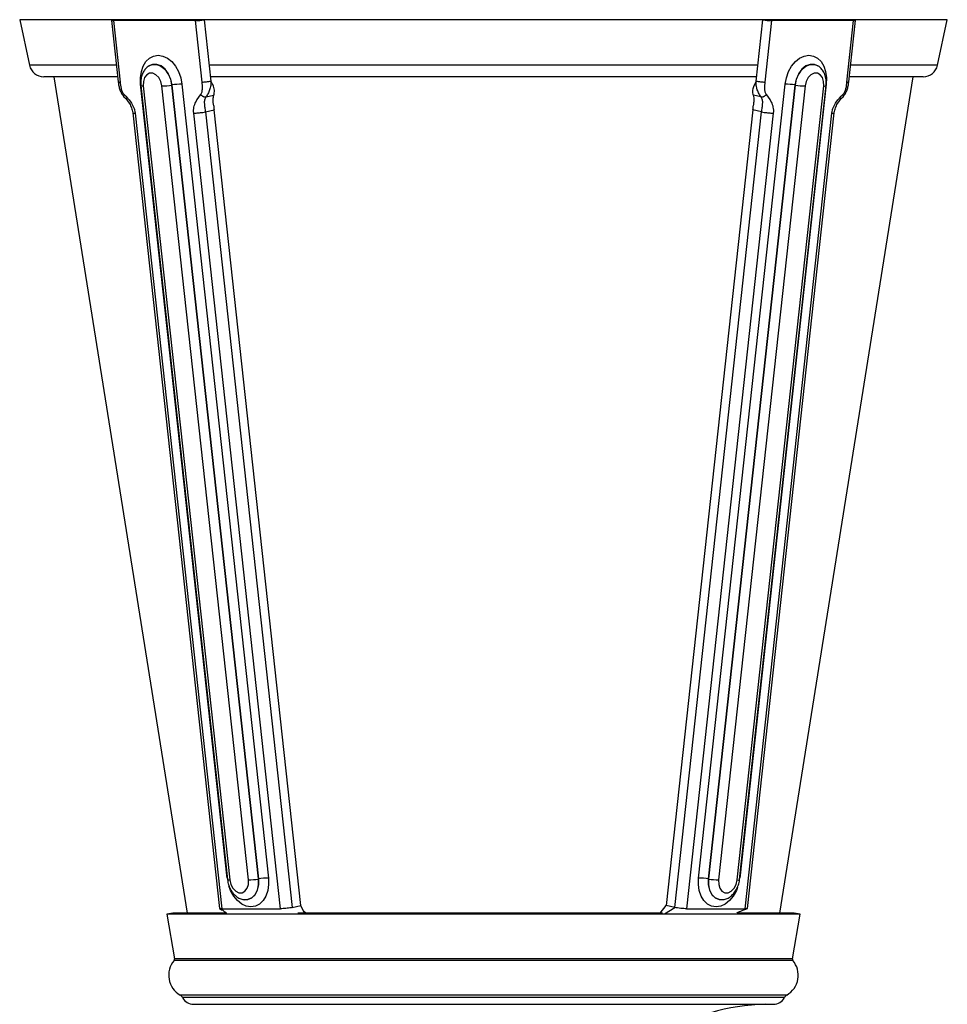
# Model space of a CAD drawing. Units: millimetres. Extents: x -88 to 201, y -878 to 1644.
# Drawn here: x -56 to 168, y 1188 to 1426 of the extents above; entities that cross this region are included whole.
import ezdxf

# ---------------------------------------------------------------- set-up
doc = ezdxf.new("R2010")
doc.units = ezdxf.units.MM

msp = doc.modelspace()

# ---------------------------------------------------------------- linework, layer by layer
at = {"color": 7, "linetype": 'Continuous'}
for p, q in [((-55.56, 1425.79), (-53.18, 1414.78)), ((-33.4, 1425.63), (-31.78, 1410.79)), ((-13.15, 1425.56), (-32.95, 1425.56)), ((-32.95, 1425.56), (-31.34, 1410.74)), ((-30.31, 1425.72), (-32.25, 1425.72)), ((-12.45, 1425.72), (-14.39, 1425.72)), ((-11.54, 1410.74), (-13.15, 1425.56)), ((-11.04, 1425.79), (-9.43, 1410.97)), ((122.25, 1410.97), (123.87, 1425.79)), ((125.98, 1425.56), (124.36, 1410.74)), ((127.22, 1425.72), (125.28, 1425.72)), ((145.78, 1425.56), (125.98, 1425.56)), ((145.08, 1425.72), (143.14, 1425.72)), ((144.16, 1410.74), (145.78, 1425.56)), ((144.6, 1410.79), (146.22, 1425.63)), ((166.01, 1414.78), (168.39, 1425.79)), ((-24.38, 1414.63), (-24.4, 1414.62)), ((137.23, 1414.62), (137.21, 1414.63)), ((-31.91, 1412.02), (-49.76, 1412.02)), ((-47.3, 1412.02), (-15.17, 1210.02)), ((-5.46, 1218.51), (-26.36, 1410.24)), ((-18.84, 1410.01), (-18.81, 1410.02)), ((-18.84, 1410.01), (2.06, 1218.28)), ((2.09, 1218.28), (-18.81, 1410.02)), ((-16.41, 1410.24), (4.49, 1218.51)), ((122.37, 1412.02), (-9.54, 1412.02)), ((108.34, 1218.51), (129.23, 1410.24)), ((131.64, 1410.02), (110.74, 1218.28)), ((110.77, 1218.28), (131.67, 1410.01)), ((139.18, 1410.24), (118.28, 1218.51)), ((127.99, 1210.02), (160.13, 1412.02)), ((131.67, 1410.01), (131.64, 1410.02)), ((162.59, 1412.02), (144.74, 1412.02)), ((-26.31, 1409.87), (-5.41, 1218.14)), ((-25.72, 1409.79), (-4.82, 1218.05)), ((-0.35, 1218.05), (-21.24, 1409.79)), ((134.07, 1409.79), (113.17, 1218.05)), ((117.64, 1218.05), (138.54, 1409.79)), ((118.23, 1218.14), (139.13, 1409.87)), ((-10.61, 1407.14), (-8.69, 1407.55)), ((123.43, 1407.14), (121.51, 1407.55)), ((-28.28, 1403.32), (-7.34, 1211.18)), ((-27.69, 1403.23), (-6.75, 1211.1)), ((7.39, 1211.1), (-13.55, 1403.23)), ((-10.74, 1403.53), (-8.64, 1403.99)), ((-10.74, 1403.53), (10.21, 1211.4)), ((12.3, 1211.86), (-8.64, 1403.99)), ((121.46, 1403.99), (100.52, 1211.86)), ((102.62, 1211.4), (123.56, 1403.53)), ((126.37, 1403.23), (105.43, 1211.1)), ((119.57, 1211.1), (140.51, 1403.23)), ((120.16, 1211.18), (141.11, 1403.32)), ((123.56, 1403.53), (121.46, 1403.99)), ((2.06, 1218.28), (2.09, 1218.28)), ((110.77, 1218.28), (110.74, 1218.28)), ((-1.41, 1213.28), (-1.38, 1213.27)), ((114.21, 1213.27), (114.23, 1213.28)), ((-6.75, 1211.1), (7.39, 1211.1)), ((10.21, 1211.4), (12.3, 1211.86)), ((13.23, 1210), (12.3, 1211.86)), ((12.91, 1210.65), (13.6, 1210.02)), ((99.09, 1210.02), (100.52, 1211.86)), ((100.08, 1209.88), (102.62, 1211.4)), ((102.62, 1211.4), (100.52, 1211.86)), ((105.43, 1211.1), (119.57, 1211.1)), ((-18.59, 1210.02), (-20.06, 1209.76)), ((-20.06, 1209.76), (-18.17, 1198.99)), ((132.89, 1209.76), (-20.06, 1209.76)), ((-5.63, 1210.02), (-18.59, 1210.02)), ((-5.52, 1209.88), (-5.71, 1210.12)), ((99.59, 1210.02), (11.58, 1210.02)), ((117.85, 1210), (117.81, 1210.23)), ((131.41, 1210.02), (117.85, 1210.02)), ((130.99, 1198.99), (132.89, 1209.76)), ((132.89, 1209.76), (131.41, 1210.02)), ((-13.59, 1188.02), (126.41, 1188.02))]:
    msp.add_line(p, q, dxfattribs=at)
at = {"color": 8, "linetype": 'Continuous'}
for p, q in [((168.39, 1425.79), (-55.56, 1425.79)), ((-32.21, 1414.78), (-53.18, 1414.78)), ((122.67, 1414.78), (-9.84, 1414.78)), ((166.01, 1414.78), (145.04, 1414.78)), ((131.1, 1198.58), (-18.28, 1198.58)), ((130.99, 1198.99), (-18.17, 1198.99)), ((129.66, 1190.26), (-16.84, 1190.26)), ((129.08, 1189.64), (-16.25, 1189.64))]:
    msp.add_line(p, q, dxfattribs=at)
at = {"color": 7, "linetype": 'Continuous', "flags": 128}
for points in [[(-32.96, 1425.79), (-33.15, 1425.75), (-33.29, 1425.7), (-33.37, 1425.66), (-33.4, 1425.63), (-33.36, 1425.6), (-33.28, 1425.58), (-33.14, 1425.57), (-32.95, 1425.56)], [(-32.34, 1425.77), (-32.36, 1425.76), (-32.39, 1425.75), (-32.4, 1425.74), (-32.39, 1425.73), (-32.36, 1425.72), (-32.32, 1425.72), (-32.25, 1425.72)], [(145.08, 1425.72), (145.14, 1425.72), (145.19, 1425.72), (145.22, 1425.73), (145.23, 1425.74), (145.22, 1425.75), (145.19, 1425.76), (145.16, 1425.77)], [(145.78, 1425.56), (145.96, 1425.57), (146.1, 1425.58), (146.19, 1425.6), (146.22, 1425.63), (146.19, 1425.66), (146.11, 1425.7), (145.97, 1425.75), (145.79, 1425.79)], [(-26.36, 1410.24), (-26.4, 1411.79), (-26.19, 1413.26), (-25.74, 1414.58), (-25.08, 1415.68), (-24.22, 1416.51), (-23.23, 1417.02), (-22.14, 1417.2), (-21.02, 1417.02), (-19.91, 1416.51), (-18.87, 1415.68), (-17.97, 1414.58), (-17.23, 1413.26), (-16.7, 1411.79), (-16.41, 1410.24)], [(129.23, 1410.24), (129.53, 1411.79), (130.06, 1413.26), (130.79, 1414.58), (131.7, 1415.68), (132.73, 1416.51), (133.84, 1417.02), (134.97, 1417.2), (136.05, 1417.02), (137.05, 1416.51), (137.9, 1415.68), (138.57, 1414.58), (139.02, 1413.26), (139.23, 1411.79), (139.18, 1410.24)], [(-21.24, 1409.79), (-21.5, 1410.86), (-21.99, 1411.8), (-22.66, 1412.49), (-23.43, 1412.86), (-24.2, 1412.86), (-24.89, 1412.49), (-25.41, 1411.8), (-25.7, 1410.86), (-25.72, 1409.79)], [(138.54, 1409.79), (138.52, 1410.86), (138.24, 1411.8), (137.72, 1412.49), (137.03, 1412.86), (136.25, 1412.86), (135.48, 1412.49), (134.81, 1411.8), (134.32, 1410.86), (134.07, 1409.79)], [(-4.82, 1218.05), (-4.56, 1216.98), (-4.07, 1216.04), (-3.4, 1215.35), (-2.63, 1214.97), (-1.86, 1214.97), (-1.17, 1215.35), (-0.65, 1216.04), (-0.36, 1216.98), (-0.35, 1218.05)], [(113.17, 1218.05), (113.19, 1216.98), (113.47, 1216.04), (113.99, 1215.35), (114.68, 1214.97), (115.46, 1214.97), (116.23, 1215.35), (116.9, 1216.04), (117.39, 1216.98), (117.64, 1218.05)]]:
    msp.add_lwpolyline(points, dxfattribs=at)
at = {"color": 8, "linetype": 'Continuous', "flags": 128}
for points in [[(-24.41, 1414.61), (-23.5, 1415), (-22.47, 1415), (-21.45, 1414.59), (-20.5, 1413.82), (-19.71, 1412.73), (-19.14, 1411.43), (-18.84, 1410.01)], [(-18.81, 1410.02), (-19.11, 1411.44), (-19.68, 1412.74), (-20.47, 1413.83), (-21.42, 1414.61), (-22.45, 1415.01), (-23.48, 1415.01), (-24.39, 1414.62)], [(137.17, 1414.65), (136.3, 1415.01), (135.28, 1415.01), (134.25, 1414.61), (133.3, 1413.83), (132.51, 1412.74), (131.94, 1411.44), (131.64, 1410.02)], [(131.67, 1410.01), (131.97, 1411.43), (132.54, 1412.73), (133.33, 1413.82), (134.27, 1414.59), (135.3, 1415), (136.32, 1415), (137.23, 1414.61)], [(4.49, 1218.51), (4.53, 1216.96), (4.33, 1215.49), (3.88, 1214.17), (3.21, 1213.07), (2.36, 1212.24), (1.36, 1211.73), (0.27, 1211.56), (-0.85, 1211.73), (-1.96, 1212.24), (-2.99, 1213.07), (-3.9, 1214.17), (-4.64, 1215.49), (-5.07, 1216.63)], [(2.06, 1218.28), (2.07, 1216.86), (1.78, 1215.56), (1.23, 1214.47), (0.45, 1213.7), (-0.49, 1213.29), (-1.45, 1213.28)], [(-1.34, 1213.27), (-0.46, 1213.29), (0.48, 1213.7), (1.26, 1214.47), (1.81, 1215.56), (2.1, 1216.86), (2.09, 1218.28)], [(117.77, 1216.25), (117.46, 1215.49), (116.73, 1214.17), (115.82, 1213.07), (114.79, 1212.24), (113.68, 1211.73), (112.55, 1211.56), (111.46, 1211.73), (110.47, 1212.24), (109.62, 1213.07), (108.95, 1214.17), (108.5, 1215.49), (108.29, 1216.96), (108.34, 1218.51)], [(110.74, 1218.28), (110.73, 1216.86), (111.01, 1215.56), (111.57, 1214.47), (112.35, 1213.7), (113.29, 1213.29), (114.15, 1213.26)], [(114.26, 1213.28), (113.31, 1213.29), (112.38, 1213.7), (111.6, 1214.47), (111.04, 1215.56), (110.76, 1216.86), (110.77, 1218.28)]]:
    msp.add_lwpolyline(points, dxfattribs=at)
at = {"color": 7, "linetype": 'Continuous'}
for centre, radius, start, end in [((-13.34, 1437.12), 11.56, 270.9201, 281.4486), ((-12.53, 1429.71), 3.99, 271.0417, 279.6319), ((126.16, 1437.12), 11.56, 258.5514, 269.0799), ((125.34, 1429.61), 3.89, 260.2607, 269.0718), ((-49.76, 1415.52), 3.5, 192.1963, 270), ((162.59, 1415.52), 3.5, 270, 347.8037), ((-21.52, 1425.65), 15.87, 271.0119, 279.7305), ((-16.13, 1394.38), 15.87, 91.0119, 99.7305), ((128.95, 1394.38), 15.87, 80.2695, 88.9881), ((134.35, 1425.65), 15.87, 260.2695, 268.9881), ((-1.89, 1404.73), 6.79, 177.5447, 186.2749), ((114.71, 1404.73), 6.79, 353.7251, 2.4553), ((-0.63, 1233.92), 15.87, 271.0119, 279.7305), ((4.77, 1202.64), 15.87, 91.0119, 99.7305), ((108.06, 1202.64), 15.87, 80.2695, 88.9881), ((113.45, 1233.92), 15.87, 260.2695, 268.9881), ((-14.09, 1195.02), 5.5, 139.6294, 240.0043), ((-18.66, 1198.9), 0.5, 319.6294, 10), ((126.91, 1195.02), 5.5, 299.9957, 40.3706), ((131.48, 1198.9), 0.5, 170, 220.3706), ((-17.59, 1188.96), 1.5, 27.2788, 60.0043), ((-13.59, 1191.02), 3, 207.2788, 270), ((126.41, 1191.02), 3, 270, 332.7212), ((130.41, 1188.96), 1.5, 119.9957, 152.7212), ((125.41, 1138.03), 50, 91.0811, 151.867)]:
    msp.add_arc(centre, radius, start, end, dxfattribs=at)
at = {"color": 8, "linetype": 'Continuous'}
for centre, radius, start, end in [((-25.87, 1410.74), 0.969, 243.5714, 279.4631), ((138.72, 1410.61), 0.842, 257.7073, 299.251), ((-4.98, 1219.01), 0.97, 243.6037, 279.4478), ((117.82, 1218.87), 0.842, 257.719, 299.2295)]:
    msp.add_arc(centre, radius, start, end, dxfattribs=at)
at = {"color": 7, "linetype": 'Continuous'}
for points, knots in [([(-24.4, 1414.58), (-24.52, 1414.5), (-24.95, 1414.25), (-25.5, 1413.57), (-26.02, 1412.61), (-26.32, 1411.47), (-26.37, 1410.53), (-26.32, 1410), (-26.31, 1409.87)], [0, 0, 0, 0, 0.086971, 0.287915, 0.494715, 0.710808, 0.93489, 1, 1, 1, 1]), ([(139.13, 1409.87), (139.15, 1410.12), (139.2, 1410.81), (139.06, 1411.93), (138.64, 1413.07), (138.02, 1414), (137.48, 1414.41), (137.23, 1414.6)], [0, 0, 0, 0, 0.133805, 0.368431, 0.608752, 0.81646, 1, 1, 1, 1]), ([(-31.78, 1410.8), (-31.74, 1410.48), (-31.65, 1409.82), (-31.38, 1408.85), (-30.99, 1407.93), (-30.6, 1407.44), (-30.4, 1407.2)], [0, 0, 0, 0, 0.244752, 0.49323, 0.745468, 1, 1, 1, 1]), ([(-31.34, 1410.74), (-31.28, 1410.22), (-31.2, 1409.42), (-30.85, 1408.36), (-30.53, 1407.95), (-30.37, 1407.73)], [0, 0, 0, 0, 0.480363, 0.738397, 1, 1, 1, 1]), ([(-11.85, 1407.73), (-11.73, 1407.95), (-11.51, 1408.36), (-11.39, 1409.42), (-11.48, 1410.22), (-11.54, 1410.74)], [0, 0, 0, 0, 0.261603, 0.519637, 1, 1, 1, 1]), ([(-9.43, 1410.97), (-9.42, 1410.61), (-9.4, 1409.89), (-9.68, 1408.85), (-10.1, 1407.89), (-10.44, 1407.39), (-10.61, 1407.14)], [0, 0, 0, 0, 0.248772, 0.5, 0.751228, 1, 1, 1, 1]), ([(-8.69, 1407.55), (-8.6, 1407.94), (-8.44, 1408.71), (-8.82, 1409.94), (-9.26, 1410.68), (-9.43, 1410.97)], [0, 0, 0, 0, 0.381454, 0.761422, 1, 1, 1, 1]), ([(122.25, 1410.97), (121.91, 1410.33), (121.32, 1409.23), (121.33, 1408.09), (121.48, 1407.64), (121.51, 1407.55)], [0, 0, 0, 0, 0.524142, 0.902493, 1, 1, 1, 1]), ([(123.43, 1407.14), (123.26, 1407.39), (122.92, 1407.89), (122.5, 1408.85), (122.22, 1409.89), (122.24, 1410.61), (122.25, 1410.97)], [0, 0, 0, 0, 0.248772, 0.5, 0.751228, 1, 1, 1, 1]), ([(124.36, 1410.74), (124.3, 1410.22), (124.21, 1409.42), (124.33, 1408.36), (124.56, 1407.95), (124.67, 1407.73)], [0, 0, 0, 0, 0.480363, 0.738397, 1, 1, 1, 1]), ([(143.2, 1407.73), (143.36, 1407.95), (143.68, 1408.36), (144.03, 1409.42), (144.11, 1410.22), (144.16, 1410.74)], [0, 0, 0, 0, 0.2616029, 0.5196372, 1, 1, 1, 1]), ([(143.23, 1407.2), (143.42, 1407.44), (143.82, 1407.93), (144.21, 1408.85), (144.48, 1409.82), (144.56, 1410.48), (144.6, 1410.8)], [0, 0, 0, 0, 0.254532, 0.50677, 0.755248, 1, 1, 1, 1]), ([(-30.37, 1407.73), (-29.81, 1407.17), (-28.93, 1406.3), (-28.14, 1404.91), (-27.8, 1403.97), (-27.73, 1403.47), (-27.69, 1403.23)], [0, 0, 0, 0, 0.476949, 0.735877, 0.871125, 1, 1, 1, 1]), ([(-13.55, 1403.23), (-13.56, 1403.47), (-13.59, 1403.97), (-13.47, 1404.91), (-12.98, 1406.3), (-12.29, 1407.17), (-11.85, 1407.73)], [0, 0, 0, 0, 0.12883, 0.264122, 0.52305, 1, 1, 1, 1]), ([(-11.85, 1407.73), (-11.77, 1407.64), (-11.65, 1407.5), (-11.44, 1407.34), (-11.26, 1407.24), (-11.08, 1407.17), (-10.85, 1407.11), (-10.7, 1407.13), (-10.61, 1407.14)], [0, 0, 0, 0, 0.239457, 0.368361, 0.5, 0.631639, 0.760543, 1, 1, 1, 1]), ([(123.43, 1407.14), (123.53, 1407.13), (123.67, 1407.11), (123.9, 1407.17), (124.09, 1407.24), (124.26, 1407.34), (124.48, 1407.5), (124.59, 1407.64), (124.67, 1407.73)], [0, 0, 0, 0, 0.239457, 0.368361, 0.5, 0.631639, 0.760543, 1, 1, 1, 1]), ([(124.67, 1407.73), (125.12, 1407.17), (125.8, 1406.3), (126.29, 1404.91), (126.42, 1403.97), (126.39, 1403.47), (126.37, 1403.23)], [0, 0, 0, 0, 0.476949, 0.735877, 0.871125, 1, 1, 1, 1]), ([(140.51, 1403.23), (140.55, 1403.47), (140.63, 1403.97), (140.96, 1404.91), (141.76, 1406.3), (142.63, 1407.17), (143.2, 1407.73)], [0, 0, 0, 0, 0.12883, 0.264122, 0.52305, 1, 1, 1, 1]), ([(-30.4, 1407.2), (-29.93, 1406.68), (-29.22, 1405.88), (-28.5, 1404.49), (-28.36, 1403.71), (-28.28, 1403.32)], [0, 0, 0, 0, 0.488839, 0.742507, 1, 1, 1, 1]), ([(-10.61, 1407.14), (-10.74, 1406.89), (-11, 1406.39), (-11.01, 1405.54), (-10.88, 1404.6), (-10.78, 1403.89), (-10.74, 1403.53)], [0, 0, 0, 0, 0.245239, 0.5, 0.754761, 1, 1, 1, 1]), ([(-8.67, 1405.02), (-8.78, 1405.56), (-8.97, 1406.52), (-8.77, 1407.24), (-8.69, 1407.55)], [0, 0, 0, 0, 0.555702, 1, 1, 1, 1]), ([(121.51, 1407.55), (121.61, 1407.16), (121.79, 1406.43), (121.59, 1405.46), (121.5, 1405.02)], [0, 0, 0, 0, 0.5446226, 1, 1, 1, 1]), ([(123.56, 1403.53), (123.61, 1403.89), (123.71, 1404.6), (123.83, 1405.54), (123.83, 1406.39), (123.56, 1406.89), (123.43, 1407.14)], [0, 0, 0, 0, 0.245239, 0.5, 0.754761, 1, 1, 1, 1]), ([(141.11, 1403.32), (141.18, 1403.71), (141.33, 1404.49), (142.05, 1405.88), (142.76, 1406.68), (143.23, 1407.2)], [0, 0, 0, 0, 0.257493, 0.511161, 1, 1, 1, 1]), ([(-13.55, 1403.23), (-13.35, 1403.23), (-13.05, 1403.24), (-12.54, 1403.28), (-12.14, 1403.32), (-11.73, 1403.36), (-11.23, 1403.43), (-10.93, 1403.49), (-10.74, 1403.53)], [0, 0, 0, 0, 0.239457, 0.368361, 0.5, 0.631639, 0.760543, 1, 1, 1, 1]), ([(123.56, 1403.53), (123.76, 1403.49), (124.06, 1403.43), (124.56, 1403.36), (124.96, 1403.32), (125.37, 1403.28), (125.87, 1403.24), (126.18, 1403.23), (126.37, 1403.23)], [0, 0, 0, 0, 0.239457, 0.368361, 0.5, 0.631639, 0.760543, 1, 1, 1, 1]), ([(-5.41, 1218.14), (-5.37, 1217.89), (-5.27, 1217.22), (-4.91, 1216.15), (-4.25, 1215.02), (-3.39, 1214.14), (-2.45, 1213.53), (-1.78, 1213.37), (-1.47, 1213.29)], [0, 0, 0, 0, 0.107691, 0.294541, 0.484679, 0.678871, 0.847378, 1, 1, 1, 1]), ([(114.27, 1213.32), (114.43, 1213.34), (114.94, 1213.4), (115.73, 1213.8), (116.59, 1214.48), (117.33, 1215.4), (117.88, 1216.52), (118.15, 1217.47), (118.22, 1218.01), (118.23, 1218.14)], [0, 0, 0, 0, 0.076311, 0.238473, 0.40563, 0.580325, 0.761298, 0.94562, 1, 1, 1, 1]), ([(-6.75, 1211.1), (-6.91, 1211.1), (-7.25, 1211.11), (-7.31, 1211.16), (-7.34, 1211.18)], [0, 0, 0, 0, 0.493081, 1, 1, 1, 1]), ([(-7.33, 1211.17), (-6.97, 1210.96), (-6.29, 1210.58), (-5.9, 1210.27), (-5.71, 1210.12)], [0, 0, 0, 0, 0.524008, 1, 1, 1, 1]), ([(10.21, 1211.4), (10.03, 1211.37), (9.69, 1211.3), (9.03, 1211.21), (8.35, 1211.14), (7.79, 1211.1), (7.51, 1211.1), (7.39, 1211.1)], [0, 0, 0, 0, 0.21469, 0.429379, 0.644071, 0.858764, 1, 1, 1, 1]), ([(105.43, 1211.1), (105.23, 1211.1), (104.82, 1211.11), (104.03, 1211.18), (103.23, 1211.28), (102.82, 1211.36), (102.62, 1211.4)], [0, 0, 0, 0, 0.244677, 0.497424, 0.751552, 1, 1, 1, 1]), ([(117.58, 1210.14), (117.58, 1210.14), (117.58, 1210.13), (117.74, 1210.2), (118.04, 1210.33), (118.82, 1210.65), (119.58, 1210.94), (120.14, 1211.16)], [0, 0, 0, 0, 0.054688, 0.162134, 0.29792, 0.477803, 1, 1, 1, 1]), ([(120.14, 1211.19), (120.14, 1211.17), (120.13, 1211.13), (119.91, 1211.1), (119.67, 1211.1), (119.57, 1211.1)], [0, 0, 0, 0, 0.283151, 0.715548, 1, 1, 1, 1])]:
    msp.add_open_spline(points, degree=3, knots=knots, dxfattribs=at)
at = {"color": 8, "linetype": 'Continuous'}
for points, knots in [([(-31.78, 1410.8), (-31.76, 1410.79), (-31.71, 1410.75), (-31.46, 1410.74), (-31.34, 1410.74)], [0, 0, 0, 0, 0.4962811, 1, 1, 1, 1]), ([(144.16, 1410.74), (144.29, 1410.74), (144.54, 1410.75), (144.58, 1410.79), (144.6, 1410.8)], [0, 0, 0, 0, 0.503719, 1, 1, 1, 1]), ([(-30.39, 1407.19), (-30.41, 1407.21), (-30.45, 1407.25), (-30.47, 1407.34), (-30.47, 1407.5), (-30.41, 1407.64), (-30.37, 1407.73)], [0, 0, 0, 0, 0.161829, 0.382501, 0.598588, 1, 1, 1, 1]), ([(143.2, 1407.73), (143.24, 1407.64), (143.3, 1407.5), (143.3, 1407.34), (143.27, 1407.25), (143.23, 1407.21), (143.21, 1407.19)], [0, 0, 0, 0, 0.401412, 0.617499, 0.838171, 1, 1, 1, 1]), ([(-28.28, 1403.32), (-28.27, 1403.3), (-28.25, 1403.28), (-28.09, 1403.24), (-27.85, 1403.23), (-27.69, 1403.23)], [0, 0, 0, 0, 0.26046, 0.519254, 1, 1, 1, 1]), ([(140.51, 1403.23), (140.67, 1403.23), (140.92, 1403.24), (141.08, 1403.28), (141.1, 1403.3), (141.1, 1403.32)], [0, 0, 0, 0, 0.480746, 0.73954, 1, 1, 1, 1])]:
    msp.add_open_spline(points, degree=3, knots=knots, dxfattribs=at)
at = {"color": 7, "linetype": 'Continuous'}
for points in [[(-11.54, 1410.74), (-11.38, 1410.74), (-11.07, 1410.75), (-10.48, 1410.8), (-9.89, 1410.88), (-9.58, 1410.94), (-9.43, 1410.97)], [(122.25, 1410.97), (122.41, 1410.94), (122.71, 1410.88), (123.31, 1410.8), (123.9, 1410.75), (124.21, 1410.74), (124.36, 1410.74)]]:
    msp.add_open_spline(points, degree=3, dxfattribs=at)

doc.saveas('drawing.dxf')
